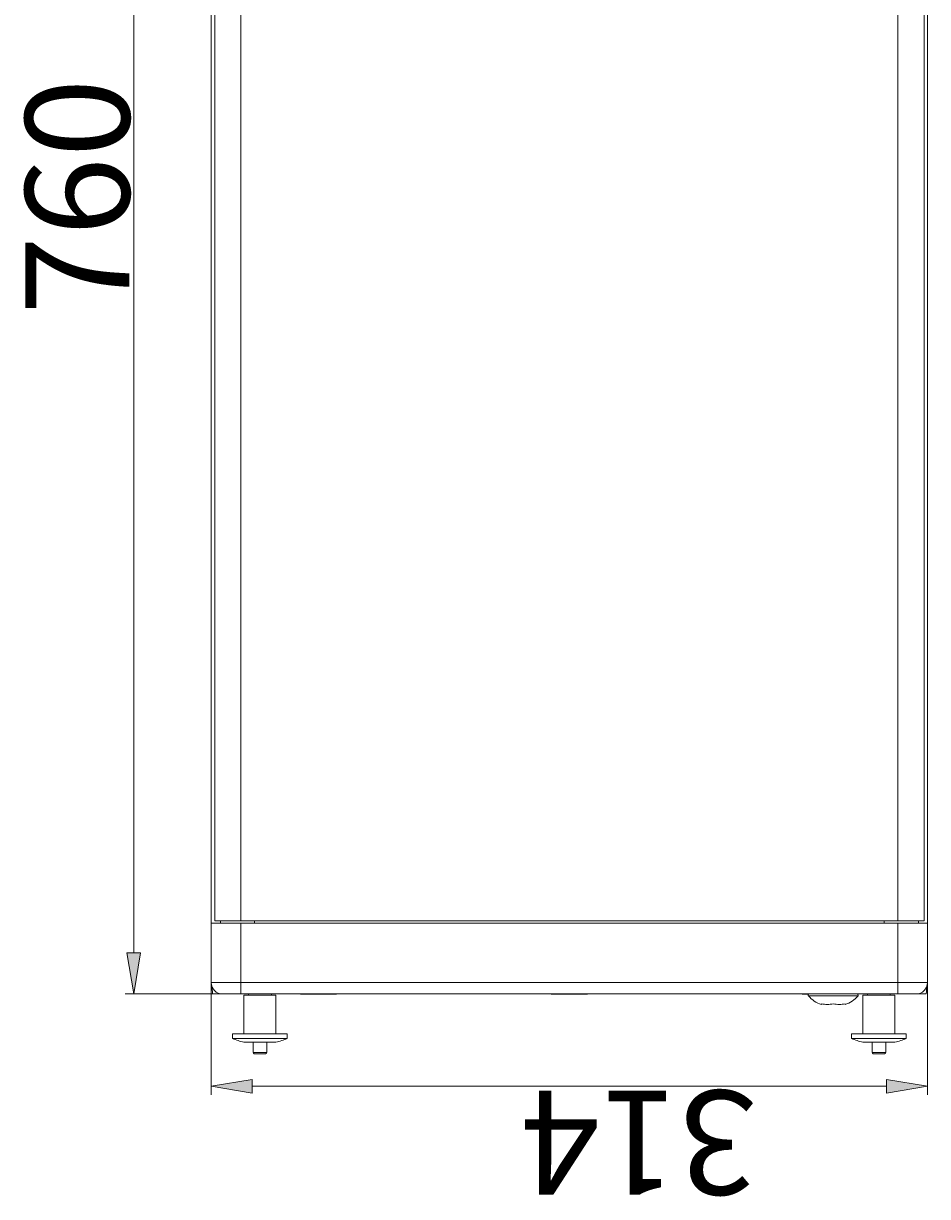
# Model space of a CAD drawing. Extents: x 13 to 460, y 50 to 791.
# Drawn here: x 116 to 175, y 548 to 625 of the extents above; entities that cross this region are included whole.
import ezdxf

# ---------------------------------------------------------------- set-up
doc = ezdxf.new("R2010")
doc.units = 0
doc.header["$MEASUREMENT"] = 0
doc.layers.add('レイヤー 1', color=7, linetype='Continuous', lineweight=0)

msp = doc.modelspace()

# ---------------------------------------------------------------- hatches: boundary and pattern name
at = {"layer": 'レイヤー 1', "true_color": 0x040000, "transparency": 33554687}
h = msp.add_hatch(color=18, dxfattribs=at)
h.dxf.hatch_style = 2
h.paths.add_polyline_path([(123.027, 564.061), (123.472, 561.384), (123.919, 564.061)])
h = msp.add_hatch(color=18, dxfattribs=at)
h.dxf.hatch_style = 2
h.paths.add_polyline_path([(131.204, 554.92), (128.529, 555.367), (131.204, 555.813)])
h = msp.add_hatch(color=18, dxfattribs=at)
h.dxf.hatch_style = 2
h.paths.add_polyline_path([(172.539, 554.92), (175.215, 555.367), (172.539, 555.813)])

# ---------------------------------------------------------------- linework, layer by layer
at = {"layer": 'レイヤー 1', "color": 18, "lineweight": 0, "true_color": 0x040000}
for p, q in [((128.528, 562.127), (128.528, 673.643)), ((128.528, 562.127), (128.528, 673.643)), ((175.215, 562.127), (175.215, 673.643)), ((123.473, 564.061), (123.473, 671.711)), ((128.751, 669.629), (128.751, 566.142)), ((130.461, 669.629), (130.461, 566.142)), ((173.283, 669.629), (173.283, 566.142)), ((174.993, 669.629), (174.993, 566.142)), ((128.528, 571.715), (128.528, 554.809)), ((175.215, 571.715), (175.215, 554.809)), ((128.528, 565.994), (175.216, 565.994)), ((128.751, 566.142), (174.993, 566.142)), ((129.122, 565.994), (129.122, 566.142)), ((130.461, 561.384), (130.461, 565.993)), ((131.353, 565.994), (131.353, 566.142)), ((172.391, 565.994), (172.391, 566.142)), ((173.283, 561.384), (173.283, 565.993)), ((174.621, 566.142), (174.621, 565.994)), ((128.528, 564.109), (128.528, 564.109)), ((175.215, 564.109), (175.215, 564.109)), ((175.215, 562.127), (128.528, 562.127)), ((144.345, 561.384), (122.915, 561.384)), ((175.112, 561.384), (128.631, 561.384)), ((130.659, 561.31), (130.659, 558.783)), ((130.659, 561.31), (132.74, 561.31)), ((130.957, 561.384), (130.957, 561.31)), ((132.443, 561.384), (132.443, 561.31)), ((132.741, 561.31), (132.741, 558.783)), ((134.387, 561.362), (136.646, 561.362)), ((138.187, 561.384), (138.187, 561.384)), ((150.743, 561.362), (153.001, 561.362)), ((167.099, 561.362), (167.458, 561.362)), ((171.003, 561.31), (171.003, 558.783)), ((171.003, 561.31), (173.084, 561.31)), ((171.3, 561.384), (171.3, 561.31)), ((172.787, 561.384), (172.787, 561.31)), ((173.085, 561.31), (173.085, 558.783)), ((170.687, 561.262), (167.454, 561.262)), ((168.298, 560.702), (168.298, 560.743)), ((169.843, 560.743), (169.843, 560.702)), ((129.916, 558.782), (129.916, 558.485)), ((129.916, 558.782), (133.484, 558.782)), ((129.916, 558.485), (133.484, 558.485)), ((133.484, 558.782), (133.484, 558.485)), ((170.26, 558.782), (170.26, 558.485)), ((170.26, 558.782), (173.829, 558.782)), ((170.26, 558.485), (173.829, 558.485)), ((173.829, 558.782), (173.829, 558.485)), ((130.654, 558.237), (132.746, 558.237)), ((131.254, 558.237), (131.254, 557.567)), ((132.146, 557.568), (131.254, 557.568)), ((132.072, 557.493), (131.328, 557.493)), ((132.146, 558.237), (132.146, 557.567)), ((170.998, 558.237), (173.09, 558.237)), ((171.597, 558.237), (171.597, 557.567)), ((172.49, 557.568), (171.597, 557.568)), ((172.415, 557.493), (171.672, 557.493)), ((172.49, 558.237), (172.49, 557.567)), ((131.204, 555.366), (172.539, 555.366)), ((175.215, 555.366), (175.215, 555.366))]:
    msp.add_line(p, q, dxfattribs=at)
at = {"layer": 'レイヤー 1'}
for points in [[(123.027, 564.061), (123.472, 561.384), (123.919, 564.061)], [(131.204, 554.92), (128.529, 555.367), (131.204, 555.813)], [(172.539, 554.92), (175.215, 555.367), (172.539, 555.813)]]:
    msp.add_lwpolyline(points, close=True, dxfattribs=at)
at = {"layer": 'レイヤー 1', "color": 18, "lineweight": 0, "true_color": 0x040000}
for points in [[(128.528, 562.127), (128.528, 561.716), (128.861, 561.383), (129.271, 561.383)], [(174.472, 561.384), (174.883, 561.384), (175.215, 561.717), (175.215, 562.128)], [(128.581, 561.857), (128.586, 561.581), (128.607, 561.383), (128.631, 561.383)], [(128.581, 561.857), (128.586, 561.581), (128.607, 561.383), (128.631, 561.383)], [(134.335, 561.383), (134.348, 561.37), (134.367, 561.362), (134.386, 561.362)], [(136.645, 561.362), (136.665, 561.362), (136.684, 561.37), (136.698, 561.383)], [(150.69, 561.383), (150.705, 561.37), (150.723, 561.362), (150.743, 561.362)], [(153.001, 561.362), (153.021, 561.362), (153.039, 561.37), (153.054, 561.383)], [(167.046, 561.383), (167.061, 561.37), (167.079, 561.362), (167.099, 561.362)], [(175.112, 561.384), (175.138, 561.384), (175.158, 561.582), (175.163, 561.857)], [(167.454, 561.262), (167.676, 560.997), (167.968, 560.803), (168.297, 560.703)], [(169.843, 560.702), (170.172, 560.803), (170.466, 560.998), (170.687, 561.262)], [(129.916, 558.485), (130.154, 558.381), (130.401, 558.298), (130.654, 558.237)], [(132.746, 558.237), (132.999, 558.298), (133.246, 558.38), (133.484, 558.485)], [(170.26, 558.485), (170.498, 558.381), (170.745, 558.298), (170.998, 558.237)], [(173.09, 558.237), (173.343, 558.298), (173.59, 558.38), (173.829, 558.485)], [(131.254, 557.568), (131.254, 557.527), (131.288, 557.493), (131.328, 557.493)], [(132.072, 557.493), (132.113, 557.493), (132.146, 557.527), (132.146, 557.567)], [(171.597, 557.568), (171.597, 557.527), (171.631, 557.493), (171.672, 557.493)], [(172.415, 557.493), (172.456, 557.493), (172.49, 557.527), (172.49, 557.567)]]:
    msp.add_open_spline(points, degree=3, dxfattribs=at)
for points in [[(167.511, 561.384), (167.47, 561.384), (167.436, 561.35), (167.436, 561.31), (167.436, 561.292), (167.442, 561.276), (167.454, 561.262)], [(170.687, 561.262), (170.712, 561.293), (170.71, 561.34), (170.677, 561.366), (170.663, 561.378), (170.647, 561.384), (170.629, 561.384)], [(168.298, 560.743), (168.423, 560.716), (168.554, 560.702), (168.683, 560.702), (168.814, 560.702), (168.943, 560.716), (169.07, 560.743)], [(169.07, 560.743), (169.196, 560.716), (169.326, 560.702), (169.456, 560.702), (169.587, 560.702), (169.717, 560.716), (169.844, 560.743)]]:
    msp.add_open_spline(points, degree=3, knots=[0, 0, 0, 0, 1, 1, 1, 2, 2, 2, 2], dxfattribs=at)

# ---------------------------------------------------------------- texts
at = {"layer": 'レイヤー 1', "char_height": 0.2, "attachment_point": 7}
for s, insert, rotation in [('\\C18;\\c4;\\FOpen Sans|b0|i0|c1;\\H6.786718;\\W1.000000;760', (123.193, 605.648), 90), ('\\C18;\\c4;\\FOpen Sans|b0|i0|c1;\\H6.786718;\\W1.000000;314', (164.111, 555.087), 180)]:
    msp.add_mtext(s, dxfattribs=dict(at, insert=insert, rotation=rotation))

doc.saveas('drawing.dxf')
